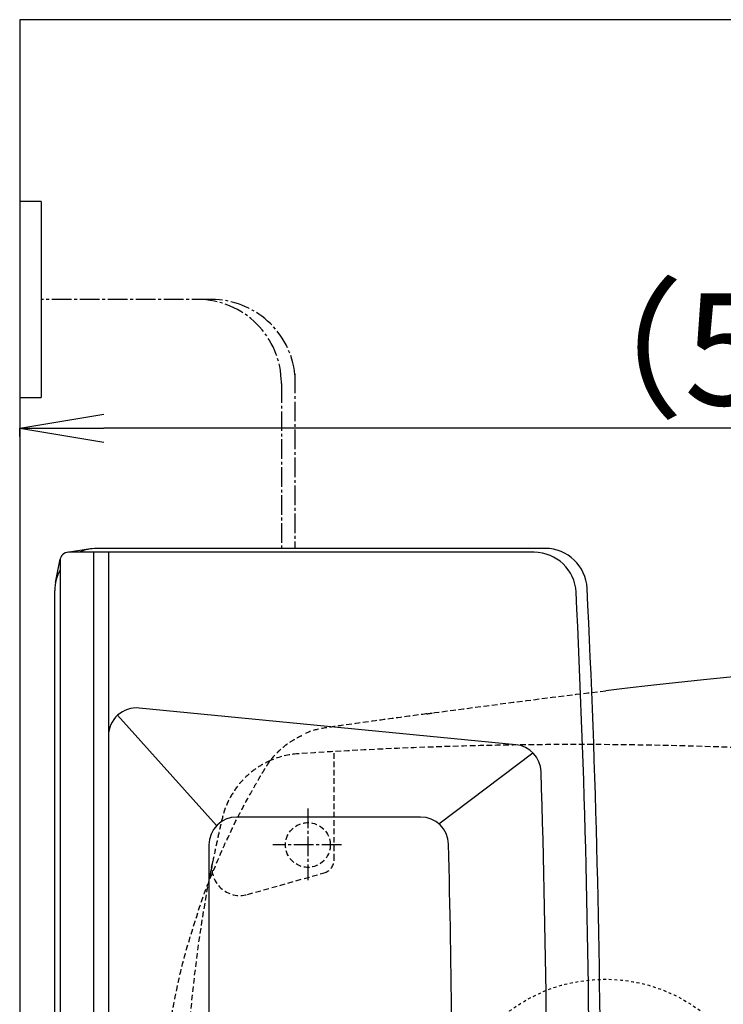
# Model space of a CAD drawing. Extents: x 0 to 1995, y 11 to 2820.
# Drawn here: x 335 to 586, y 2468 to 2820 of the extents above; entities that cross this region are included whole.
import ezdxf

# ---------------------------------------------------------------- set-up
doc = ezdxf.new("R2010")
doc.units = 0
for name, pattern in [('EXLTYPE1', [3, 2, -1]), ('EXLTYPE2', [2, 1, -1]), ('EXLTYPE3', [10, 7, -1, 1, -1])]:
    doc.linetypes.add(name, pattern=pattern)
doc.layers.get('0').update_dxf_attribs({"linetype": 'CONTINUOUS'})
doc.layers.get('DEFPOINTS').update_dxf_attribs({"linetype": 'CONTINUOUS'})
for name, color, linetype in [('タンク', 7, 'CONTINUOUS'), ('便器', 7, 'CONTINUOUS'), ('便座', 7, 'CONTINUOUS'), ('ｱｼﾞｬｽﾀｰ', 7, 'CONTINUOUS')]:
    doc.layers.add(name, color=color, linetype=linetype)
doc.styles.add('EXCADDIM1', font='monotxt', dxfattribs={"width": 0.84, "bigfont": 'extfont'})
doc.styles.get("Standard").update_dxf_attribs({"font": 'monotxt', "bigfont": 'extfont'})
doc.dimstyles.new('ISO-25', dxfattribs={"dimtxt": 2.5, "dimasz": 2.5, "dimexe": 1.25, "dimexo": 0.625, "dimtad": 1, "dimtxsty": 'STANDARD', "dimcen": 2.5, "dimazin": 3, "dimtfac": 1, "dimtmove": 0, "dimatfit": 3})

# ---------------------------------------------------------------- blocks, each defined once
blk = doc.blocks.new('EX_NORM')
at = {"color": 0, "linetype": 'CONTINUOUS'}
for q in [(-1, 0.167), (-1, 0), (-1, -0.167)]:
    blk.add_line((0, 0), q, dxfattribs=at)
blk = doc.blocks.new('*D23')
at = {"layer": 'DEFPOINTS', "color": 0}
for p in [(335, 2674), (335, 2671), (900.5, 2474.1)]:
    blk.add_point(p, dxfattribs=at)
at = {"layer": '便器', "color": 3, "linetype": 'CONTINUOUS'}
for p, q in [((335, 2671), (335, 2674)), ((870.5, 2674), (365, 2674)), ((900.5, 2474.1), (900.5, 2674))]:
    blk.add_line(p, q, dxfattribs=at)
at = {"layer": '便器', "color": 3, "xscale": 30, "yscale": 30, "zscale": 30, "rotation": 180}
blk.add_blockref('EX_NORM', (335, 2674), dxfattribs=at)
at = {"layer": '便器', "color": 3, "xscale": 30, "yscale": 30, "zscale": 30}
blk.add_blockref('EX_NORM', (900.5, 2674), dxfattribs=at)
at = {"layer": '便器', "color": 2, "insert": (617.75, 2697), "char_height": 40, "attachment_point": 5, "style": 'EXCADDIM1'}
blk.add_mtext('（566）', dxfattribs=at)

msp = doc.modelspace()

# ---------------------------------------------------------------- linework, layer by layer
at = {"layer": 'タンク', "color": 2, "linetype": 'CONTINUOUS'}
for p, q in [((360.342, 2630.836), (351.96, 2629.588)), ((518.777, 2629.621), (352.402, 2629.621)), ((361.402, 2629.621), (361.402, 2210.379)), ((522.728, 2631), (362.551, 2631)), ((347.83, 2618.88), (349.457, 2627.197)), ((349.402, 2626.621), (349.402, 2420)), ((347.551, 2420), (347.551, 2616)), ((347.551, 2420), (347.551, 2616)), ((512.205, 2560.849), (377.664, 2573.933)), ((484.696, 2532.577), (518.282, 2557.993))]:
    msp.add_line(p, q, dxfattribs=at)
at = {"layer": 'タンク', "color": 4, "linetype": 'CONTINUOUS'}
for p, q in [((366.696, 2629.621), (366.696, 2210.379)), ((405.322, 2531.909), (369.954, 2571.366)), ((478.169, 2535), (412.551, 2535)), ((402.551, 2525), (402.551, 2390))]:
    msp.add_line(p, q, dxfattribs=at)
at = {"layer": 'タンク', "color": 2, "linetype": 'CONTINUOUS'}
for centre, radius, start, end in [((352.402, 2626.621), 3, 90, 180), ((362.551, 2616), 15, 90, 114.76079), ((518.777, 2614.621), 15, 2.80217, 90), ((522.728, 2616), 15, 2.8192, 90), ((362.551, 2616), 15, 151.24096, 180), ((-3457.449, 2420), 3995.986, 0, 2.802172), ((-3457.449, 2420), 4000, 0, 2.819198), ((376.696, 2563.98), 10, 84.44534, 180), ((511.237, 2550.896), 10, 1.87998, 84.44534), ((-3476.615, 2420), 4000, 359.10055, 1.879982)]:
    msp.add_arc(centre, radius, start, end, dxfattribs=at)
at = {"layer": 'タンク', "color": 4, "linetype": 'CONTINUOUS'}
for centre, radius, start, end in [((412.551, 2525), 10, 90, 180), ((478.169, 2525), 10, 1.50796, 90), ((-3510.449, 2420), 4000, 359.569201, 1.507958)]:
    msp.add_arc(centre, radius, start, end, dxfattribs=at)
at = {"layer": '便器', "color": 7, "linetype": 'CONTINUOUS'}
for p, q in [((335, 2820), (335, 1967)), ((1197.436, 2820), (335, 2820))]:
    msp.add_line(p, q, dxfattribs=at)
at = {"layer": '便器', "color": 6, "linetype": 'EXLTYPE1'}
for p, q in [((447.374, 2519.836), (447.374, 2558.399)), ((416.346, 2507.315), (443.729, 2515.024))]:
    msp.add_line(p, q, dxfattribs=at)
at = {"layer": '便器', "color": 6, "linetype": 'EXLTYPE3'}
for p, q in [((437.954, 2538), (437.954, 2512.4)), ((449.936, 2525), (425.401, 2525))]:
    msp.add_line(p, q, dxfattribs=at)
at = {"layer": '便器', "color": 2, "linetype": 'CONTINUOUS', "flags": 128}
for points in [[(579.245, 2584.013), (562.635, 2582.203), (558.358, 2581.731), (554.191, 2581.263), (550.1, 2580.797), (544.345, 2580.129)], [(599.597, 2586.098), (579.245, 2584.013)]]:
    msp.add_lwpolyline(points, dxfattribs=at)
at = {"layer": '便器', "color": 2, "linetype": 'EXLTYPE1', "flags": 128}
for points in [[(482.852, 2572.25), (483.352, 2572.317), (484.779, 2572.507), (487.02, 2572.806), (489.961, 2573.197), (493.491, 2573.665), (497.498, 2574.194), (501.867, 2574.769), (506.488, 2575.375), (511.247, 2575.995), (516.032, 2576.615), (520.73, 2577.218), (525.253, 2577.792), (529.611, 2578.339), (533.839, 2578.862), (537.97, 2579.365), (542.04, 2579.853), (545.34, 2580.243)], [(480.393, 2571.874), (480.3, 2571.861), (480.034, 2571.825), (479.615, 2571.769), (479.063, 2571.694), (478.398, 2571.604), (477.638, 2571.501), (476.805, 2571.388), (475.917, 2571.268), (474.995, 2571.143), (474.058, 2571.017), (473.126, 2570.891), (472.066, 2570.747), (471.034, 2570.607), (470.024, 2570.471), (469.032, 2570.336), (468.053, 2570.203), (467.08, 2570.071), (466.109, 2569.938), (465.134, 2569.805), (464.15, 2569.67), (463.152, 2569.532), (462.133, 2569.392), (460.942, 2569.227), (459.73, 2569.058), (458.509, 2568.888), (457.29, 2568.717), (456.085, 2568.549), (454.905, 2568.383), (453.764, 2568.223), (452.671, 2568.069), (451.639, 2567.924), (450.679, 2567.788), (449.804, 2567.665), (449.5, 2567.622), (449.206, 2567.581), (448.921, 2567.54), (448.641, 2567.501), (448.364, 2567.462), (448.087, 2567.422), (447.808, 2567.383), (447.523, 2567.342), (447.231, 2567.3), (446.928, 2567.257), (446.612, 2567.212), (446.226, 2567.156), (445.821, 2567.097), (445.4, 2567.035), (444.963, 2566.968), (444.515, 2566.898), (444.057, 2566.823), (443.591, 2566.744), (443.12, 2566.661), (442.646, 2566.572), (442.171, 2566.479), (441.698, 2566.38), (441.309, 2566.294), (440.922, 2566.204), (440.538, 2566.109), (440.157, 2566.007), (439.779, 2565.899), (439.405, 2565.784), (439.033, 2565.66), (438.665, 2565.528), (438.3, 2565.386), (437.939, 2565.234), (437.581, 2565.071), (437.357, 2564.962), (437.135, 2564.85), (436.918, 2564.736), (436.708, 2564.622), (436.506, 2564.509), (436.313, 2564.399), (436.251, 2564.363)], [(480.428, 2571.879), (480.428, 2571.879), (480.429, 2571.879), (480.429, 2571.879), (480.43, 2571.879), (480.431, 2571.879), (480.432, 2571.879), (480.433, 2571.879), (480.435, 2571.879), (480.436, 2571.88), (480.437, 2571.88), (480.439, 2571.88), (480.442, 2571.88), (480.445, 2571.881), (480.448, 2571.881), (480.451, 2571.882), (480.454, 2571.882), (480.457, 2571.883), (480.46, 2571.883), (480.464, 2571.883), (480.467, 2571.884), (480.47, 2571.884), (480.473, 2571.885), (480.478, 2571.885), (480.483, 2571.886), (480.487, 2571.887), (480.492, 2571.887), (480.497, 2571.888), (480.502, 2571.889), (480.507, 2571.889), (480.511, 2571.89), (480.516, 2571.891), (480.521, 2571.892), (480.526, 2571.892), (480.531, 2571.893), (480.535, 2571.894), (480.54, 2571.894), (480.545, 2571.895), (480.55, 2571.896), (480.554, 2571.896), (480.559, 2571.897), (480.563, 2571.898), (480.568, 2571.898), (480.573, 2571.899), (480.577, 2571.9), (480.582, 2571.9), (480.587, 2571.901), (480.591, 2571.902), (480.596, 2571.902), (480.601, 2571.903), (480.606, 2571.904), (480.61, 2571.904), (480.615, 2571.905), (480.62, 2571.906), (480.624, 2571.906), (480.629, 2571.907), (480.634, 2571.908), (480.639, 2571.908), (480.644, 2571.909), (480.648, 2571.91), (480.653, 2571.911), (480.658, 2571.911), (480.663, 2571.912), (480.668, 2571.913), (480.673, 2571.913), (480.677, 2571.914), (480.682, 2571.915), (480.687, 2571.916), (480.692, 2571.916), (480.697, 2571.917), (480.702, 2571.918), (480.707, 2571.919), (480.712, 2571.919), (480.717, 2571.92), (480.722, 2571.921), (480.727, 2571.921), (480.732, 2571.922), (480.737, 2571.923), (480.742, 2571.924), (480.747, 2571.924), (480.752, 2571.925), (480.757, 2571.926), (480.762, 2571.927), (480.767, 2571.927), (480.772, 2571.928), (480.778, 2571.929), (480.783, 2571.93), (480.788, 2571.931), (480.793, 2571.931), (480.798, 2571.932), (480.803, 2571.933), (480.808, 2571.934), (480.814, 2571.934), (480.819, 2571.935), (480.824, 2571.936), (480.829, 2571.937), (480.834, 2571.938), (480.839, 2571.938), (480.844, 2571.939), (480.848, 2571.94), (480.853, 2571.94), (480.858, 2571.941), (480.863, 2571.942), (480.867, 2571.943), (480.872, 2571.943), (480.876, 2571.944), (480.881, 2571.945), (480.885, 2571.945), (480.89, 2571.946), (480.895, 2571.947), (480.899, 2571.947), (480.907, 2571.949), (480.916, 2571.95), (480.924, 2571.951), (480.933, 2571.953), (480.942, 2571.954), (480.951, 2571.955), (480.959, 2571.957), (480.968, 2571.958), (480.977, 2571.959), (480.986, 2571.961), (480.995, 2571.962), (481.008, 2571.964), (481.021, 2571.966), (481.034, 2571.968), (481.047, 2571.97), (481.059, 2571.972), (481.072, 2571.974), (481.085, 2571.976), (481.097, 2571.978), (481.11, 2571.98), (481.123, 2571.982), (481.136, 2571.984), (481.156, 2571.987), (481.176, 2571.99), (481.197, 2571.994), (481.217, 2571.997), (481.238, 2572), (481.259, 2572.003), (481.28, 2572.007), (481.3, 2572.01), (481.321, 2572.013), (481.342, 2572.016), (481.363, 2572.02), (481.388, 2572.024), (481.414, 2572.028), (481.439, 2572.032), (481.465, 2572.036), (481.49, 2572.04), (481.515, 2572.044), (481.54, 2572.048), (481.566, 2572.052), (481.591, 2572.055), (481.616, 2572.059), (481.642, 2572.063), (481.674, 2572.068), (481.706, 2572.074), (481.739, 2572.079), (481.772, 2572.084), (481.805, 2572.089), (481.838, 2572.094), (481.872, 2572.1), (481.906, 2572.105), (481.94, 2572.11), (481.975, 2572.116), (482.01, 2572.121), (482.05, 2572.127), (482.091, 2572.134), (482.132, 2572.14), (482.173, 2572.146), (482.215, 2572.153), (482.256, 2572.159), (482.298, 2572.166), (482.339, 2572.172), (482.38, 2572.178), (482.42, 2572.184), (482.46, 2572.19), (482.487, 2572.195), (482.514, 2572.199), (482.541, 2572.203), (482.568, 2572.207), (482.594, 2572.211), (482.62, 2572.215), (482.647, 2572.219), (482.673, 2572.223), (482.699, 2572.227), (482.725, 2572.231), (482.751, 2572.234), (482.765, 2572.237), (482.778, 2572.239), (482.791, 2572.241), (482.803, 2572.242), (482.815, 2572.244), (482.825, 2572.246), (482.834, 2572.247), (482.841, 2572.248), (482.847, 2572.249), (482.851, 2572.249), (482.852, 2572.25)], [(435.625, 2275.926), (435.597, 2275.939), (435.434, 2276.019), (435.27, 2276.102), (435.104, 2276.188), (434.935, 2276.279), (434.76, 2276.375), (434.578, 2276.477), (434.339, 2276.615), (434.091, 2276.76), (433.837, 2276.911), (433.584, 2277.064), (433.334, 2277.215), (433.093, 2277.363), (432.865, 2277.504), (432.655, 2277.636), (432.466, 2277.754), (432.304, 2277.857), (432.172, 2277.941), (432.15, 2277.956), (432.129, 2277.97), (432.108, 2277.983), (432.088, 2277.997), (432.067, 2278.01), (432.046, 2278.024), (432.025, 2278.039), (432.002, 2278.054), (431.978, 2278.071), (431.951, 2278.089), (431.922, 2278.108), (431.857, 2278.153), (431.783, 2278.205), (431.702, 2278.261), (431.615, 2278.322), (431.526, 2278.385), (431.434, 2278.449), (431.343, 2278.513), (431.255, 2278.575), (431.17, 2278.635), (431.091, 2278.691), (431.021, 2278.742), (430.988, 2278.765), (430.958, 2278.787), (430.93, 2278.807), (430.903, 2278.827), (430.877, 2278.846), (430.851, 2278.865), (430.826, 2278.884), (430.8, 2278.903), (430.774, 2278.923), (430.747, 2278.944), (430.718, 2278.966), (430.623, 2279.038), (430.515, 2279.122), (430.397, 2279.214), (430.27, 2279.313), (430.138, 2279.417), (430.001, 2279.524), (429.864, 2279.633), (429.728, 2279.741), (429.596, 2279.847), (429.47, 2279.949), (429.352, 2280.045), (429.279, 2280.105), (429.211, 2280.161), (429.146, 2280.216), (429.084, 2280.269), (429.023, 2280.321), (428.963, 2280.373), (428.904, 2280.426), (428.844, 2280.479), (428.783, 2280.534), (428.72, 2280.591), (428.655, 2280.652), (428.515, 2280.782), (428.365, 2280.923), (428.206, 2281.074), (428.042, 2281.231), (427.874, 2281.393), (427.706, 2281.556), (427.539, 2281.719), (427.377, 2281.879), (427.222, 2282.033), (427.076, 2282.179), (426.942, 2282.315), (426.881, 2282.378), (426.822, 2282.439), (426.765, 2282.497), (426.711, 2282.555), (426.657, 2282.613), (426.604, 2282.67), (426.55, 2282.729), (426.496, 2282.79), (426.439, 2282.853), (426.381, 2282.919), (426.32, 2282.989), (426.222, 2283.103), (426.117, 2283.224), (426.009, 2283.352), (425.898, 2283.483), (425.787, 2283.615), (425.677, 2283.746), (425.57, 2283.874), (425.469, 2283.996), (425.375, 2284.11), (425.29, 2284.213), (425.216, 2284.305), (425.194, 2284.332), (425.173, 2284.358), (425.153, 2284.383), (425.133, 2284.407), (425.114, 2284.432), (425.095, 2284.456), (425.075, 2284.481), (425.055, 2284.507), (425.034, 2284.534), (425.012, 2284.563), (424.989, 2284.593), (424.937, 2284.662), (424.879, 2284.738), (424.817, 2284.82), (424.751, 2284.907), (424.684, 2284.997), (424.616, 2285.089), (424.548, 2285.18), (424.482, 2285.269), (424.418, 2285.355), (424.359, 2285.436), (424.304, 2285.51), (424.28, 2285.544), (424.256, 2285.576), (424.233, 2285.608), (424.212, 2285.638), (424.191, 2285.668), (424.17, 2285.697), (424.148, 2285.727), (424.127, 2285.758), (424.105, 2285.789), (424.082, 2285.822), (424.058, 2285.857), (424.005, 2285.933), (423.948, 2286.016), (423.887, 2286.104), (423.823, 2286.197), (423.757, 2286.293), (423.691, 2286.39), (423.625, 2286.486), (423.561, 2286.581), (423.499, 2286.672), (423.441, 2286.758), (423.387, 2286.838), (423.362, 2286.875), (423.338, 2286.911), (423.315, 2286.945), (423.292, 2286.979), (423.27, 2287.012), (423.248, 2287.045), (423.226, 2287.079), (423.203, 2287.114), (423.18, 2287.15), (423.155, 2287.187), (423.13, 2287.227), (423.088, 2287.291), (423.044, 2287.359), (422.999, 2287.431), (422.952, 2287.504), (422.904, 2287.578), (422.858, 2287.651), (422.812, 2287.722), (422.769, 2287.79), (422.729, 2287.853), (422.693, 2287.91), (422.661, 2287.961), (422.651, 2287.976), (422.642, 2287.99), (422.634, 2288.004), (422.625, 2288.017), (422.617, 2288.03), (422.609, 2288.044), (422.6, 2288.057), (422.592, 2288.071), (422.582, 2288.086), (422.573, 2288.102), (422.562, 2288.118), (422.54, 2288.155), (422.515, 2288.196), (422.488, 2288.24), (422.459, 2288.286), (422.43, 2288.334), (422.401, 2288.381), (422.373, 2288.428), (422.345, 2288.473), (422.319, 2288.515), (422.296, 2288.553), (422.275, 2288.587), (422.266, 2288.602), (422.258, 2288.616), (422.251, 2288.629), (422.243, 2288.64), (422.237, 2288.652), (422.23, 2288.662), (422.224, 2288.673), (422.218, 2288.683), (422.211, 2288.694), (422.205, 2288.705), (422.198, 2288.716), (422.158, 2288.783), (422.109, 2288.866), (422.052, 2288.961), (421.99, 2289.067), (421.923, 2289.181), (421.852, 2289.299), (421.78, 2289.421), (421.708, 2289.543), (421.638, 2289.662), (421.57, 2289.777), (421.506, 2289.884), (421.459, 2289.964), (421.416, 2290.038), (421.375, 2290.107), (421.336, 2290.173), (421.299, 2290.237), (421.263, 2290.298), (421.228, 2290.359), (421.192, 2290.42), (421.157, 2290.481), (421.12, 2290.544), (421.082, 2290.61), (420.955, 2290.828), (420.814, 2291.073), (420.659, 2291.34), (420.496, 2291.624), (420.325, 2291.92), (420.151, 2292.224), (419.975, 2292.529), (419.802, 2292.832), (419.633, 2293.127), (419.472, 2293.408), (419.322, 2293.672), (419.228, 2293.837), (419.14, 2293.992), (419.056, 2294.141), (418.975, 2294.285), (418.896, 2294.426), (418.818, 2294.565), (418.741, 2294.704), (418.662, 2294.845), (418.582, 2294.99), (418.499, 2295.139), (418.413, 2295.296), (418.227, 2295.634), (418.027, 2296), (417.814, 2296.387), (417.595, 2296.79), (417.37, 2297.201), (417.146, 2297.614), (416.924, 2298.023), (416.708, 2298.42), (416.502, 2298.8), (416.31, 2299.157), (416.134, 2299.482), (416.054, 2299.632), (415.978, 2299.774), (415.905, 2299.91), (415.835, 2300.042), (415.766, 2300.172), (415.697, 2300.301), (415.629, 2300.431), (415.559, 2300.563), (415.487, 2300.7), (415.413, 2300.843), (415.334, 2300.993), (415.163, 2301.321), (414.976, 2301.68), (414.777, 2302.063), (414.57, 2302.463), (414.358, 2302.874), (414.144, 2303.288), (413.932, 2303.699), (413.725, 2304.099), (413.528, 2304.483), (413.343, 2304.843), (413.175, 2305.173), (413.097, 2305.324), (413.024, 2305.468), (412.954, 2305.606), (412.886, 2305.74), (412.82, 2305.871), (412.754, 2306.001), (412.688, 2306.133), (412.621, 2306.267), (412.551, 2306.405), (412.479, 2306.55), (412.404, 2306.702), (412.239, 2307.034), (412.06, 2307.396), (411.869, 2307.784), (411.669, 2308.188), (411.465, 2308.603), (411.26, 2309.021), (411.056, 2309.437), (410.858, 2309.842), (410.669, 2310.229), (410.492, 2310.593), (410.33, 2310.925), (410.256, 2311.078), (410.186, 2311.223), (410.119, 2311.362), (410.054, 2311.497), (409.991, 2311.629), (409.928, 2311.76), (409.865, 2311.893), (409.801, 2312.028), (409.735, 2312.167), (409.666, 2312.313), (409.594, 2312.466), (409.438, 2312.8), (409.268, 2313.164), (409.088, 2313.552), (408.901, 2313.954), (408.711, 2314.363), (408.522, 2314.771), (408.337, 2315.171), (408.161, 2315.554), (407.995, 2315.913), (407.845, 2316.24), (407.714, 2316.526), (407.656, 2316.652), (407.604, 2316.768), (407.555, 2316.876), (407.51, 2316.976), (407.467, 2317.071), (407.426, 2317.162), (407.386, 2317.251), (407.347, 2317.339), (407.307, 2317.429), (407.266, 2317.521), (407.224, 2317.618), (406.974, 2318.188), (406.668, 2318.89), (406.316, 2319.703), (405.926, 2320.607), (405.507, 2321.582), (405.069, 2322.608), (404.62, 2323.664), (404.169, 2324.731), (403.725, 2325.788), (403.297, 2326.816), (402.894, 2327.793), (402.597, 2328.525), (402.318, 2329.22), (402.054, 2329.885), (401.804, 2330.527), (401.565, 2331.155), (401.332, 2331.774), (401.105, 2332.392), (400.879, 2333.017), (400.652, 2333.656), (400.421, 2334.316), (400.183, 2335.005), (399.682, 2336.48), (399.151, 2338.072), (398.599, 2339.754), (398.033, 2341.5), (397.461, 2343.284), (396.893, 2345.079), (396.336, 2346.86), (395.799, 2348.6), (395.29, 2350.272), (394.817, 2351.851), (394.388, 2353.311), (394.192, 2353.989), (394.008, 2354.639), (393.833, 2355.267), (393.665, 2355.881), (393.503, 2356.489), (393.345, 2357.098), (393.188, 2357.715), (393.032, 2358.348), (392.873, 2359.004), (392.711, 2359.692), (392.543, 2360.418), (392.277, 2361.591), (391.998, 2362.846), (391.711, 2364.159), (391.421, 2365.508), (391.131, 2366.87), (390.846, 2368.222), (390.572, 2369.541), (390.313, 2370.805), (390.072, 2371.99), (389.855, 2373.074), (389.666, 2374.034), (389.61, 2374.324), (389.557, 2374.602), (389.506, 2374.871), (389.457, 2375.135), (389.409, 2375.398), (389.361, 2375.665), (389.313, 2375.938), (389.263, 2376.223), (389.212, 2376.522), (389.159, 2376.84), (389.103, 2377.181), (389.011, 2377.74), (388.913, 2378.347), (388.81, 2378.989), (388.705, 2379.653), (388.599, 2380.327), (388.494, 2380.999), (388.392, 2381.655), (388.295, 2382.282), (388.205, 2382.87), (388.124, 2383.404), (388.053, 2383.873), (388.032, 2384.013), (388.013, 2384.146), (387.994, 2384.274), (387.976, 2384.399), (387.958, 2384.523), (387.94, 2384.647), (387.923, 2384.773), (387.904, 2384.904), (387.886, 2385.041), (387.866, 2385.186), (387.845, 2385.341), (387.799, 2385.684), (387.748, 2386.065), (387.694, 2386.474), (387.638, 2386.904), (387.581, 2387.344), (387.523, 2387.785), (387.467, 2388.22), (387.413, 2388.638), (387.363, 2389.03), (387.318, 2389.388), (387.278, 2389.703), (387.261, 2389.841), (387.245, 2389.968), (387.231, 2390.086), (387.217, 2390.196), (387.205, 2390.3), (387.193, 2390.4), (387.182, 2390.497), (387.171, 2390.594), (387.159, 2390.692), (387.148, 2390.793), (387.136, 2390.899), (387.068, 2391.522), (386.986, 2392.288), (386.893, 2393.177), (386.791, 2394.167), (386.682, 2395.237), (386.57, 2396.366), (386.456, 2397.533), (386.343, 2398.716), (386.234, 2399.895), (386.13, 2401.047), (386.036, 2402.153), (385.968, 2402.992), (385.907, 2403.795), (385.851, 2404.57), (385.802, 2405.324), (385.758, 2406.064), (385.719, 2406.799), (385.684, 2407.535), (385.653, 2408.281), (385.626, 2409.044), (385.602, 2409.832), (385.58, 2410.652), (385.552, 2411.952), (385.529, 2413.32), (385.51, 2414.732), (385.495, 2416.165), (385.485, 2417.598), (385.478, 2419.007), (385.475, 2420.37), (385.475, 2421.664), (385.478, 2422.866), (385.483, 2423.954), (385.492, 2424.905), (385.495, 2425.189), (385.499, 2425.458), (385.503, 2425.717), (385.508, 2425.97), (385.513, 2426.22), (385.519, 2426.471), (385.526, 2426.727), (385.535, 2426.991), (385.544, 2427.268), (385.554, 2427.56), (385.566, 2427.873), (385.594, 2428.564), (385.627, 2429.332), (385.664, 2430.161), (385.704, 2431.036), (385.747, 2431.94), (385.792, 2432.856), (385.839, 2433.769), (385.885, 2434.663), (385.931, 2435.52), (385.976, 2436.325), (386.019, 2437.061), (386.04, 2437.4), (386.06, 2437.721), (386.08, 2438.028), (386.101, 2438.326), (386.122, 2438.619), (386.143, 2438.909), (386.166, 2439.201), (386.189, 2439.498), (386.215, 2439.806), (386.242, 2440.126), (386.272, 2440.464), (386.338, 2441.199), (386.412, 2442.003), (386.493, 2442.862), (386.58, 2443.761), (386.67, 2444.685), (386.764, 2445.619), (386.858, 2446.549), (386.952, 2447.459), (387.044, 2448.336), (387.132, 2449.164), (387.216, 2449.929), (387.256, 2450.284), (387.295, 2450.624), (387.333, 2450.952), (387.372, 2451.272), (387.41, 2451.587), (387.45, 2451.903), (387.491, 2452.223), (387.534, 2452.55), (387.58, 2452.888), (387.628, 2453.243), (387.68, 2453.616), (387.766, 2454.217), (387.858, 2454.859), (387.956, 2455.53), (388.057, 2456.217), (388.159, 2456.908), (388.262, 2457.593), (388.362, 2458.258), (388.458, 2458.893), (388.549, 2459.484), (388.631, 2460.021), (388.705, 2460.491), (388.727, 2460.631), (388.748, 2460.765), (388.769, 2460.893), (388.789, 2461.019), (388.809, 2461.143), (388.829, 2461.267), (388.85, 2461.394), (388.872, 2461.525), (388.895, 2461.662), (388.92, 2461.806), (388.946, 2461.961), (389.005, 2462.302), (389.071, 2462.68), (389.141, 2463.087), (389.216, 2463.513), (389.293, 2463.95), (389.37, 2464.388), (389.446, 2464.818), (389.52, 2465.232), (389.589, 2465.621), (389.652, 2465.975), (389.708, 2466.286), (389.733, 2466.423), (389.756, 2466.549), (389.777, 2466.665), (389.797, 2466.773), (389.816, 2466.876), (389.835, 2466.974), (389.853, 2467.07), (389.871, 2467.165), (389.89, 2467.262), (389.909, 2467.361), (389.93, 2467.466), (390.05, 2468.078), (390.2, 2468.83), (390.375, 2469.701), (390.571, 2470.669), (390.784, 2471.711), (391.01, 2472.806), (391.245, 2473.933), (391.484, 2475.07), (391.723, 2476.194), (391.958, 2477.285), (392.186, 2478.32), (392.359, 2479.092), (392.526, 2479.823), (392.69, 2480.521), (392.851, 2481.192), (393.012, 2481.845), (393.174, 2482.487), (393.34, 2483.126), (393.511, 2483.769), (393.689, 2484.425), (393.876, 2485.1), (394.073, 2485.803), (394.502, 2487.302), (394.974, 2488.913), (395.478, 2490.612), (396.008, 2492.37), (396.555, 2494.163), (397.111, 2495.963), (397.668, 2497.745), (398.218, 2499.482), (398.752, 2501.147), (399.263, 2502.715), (399.742, 2504.159), (399.967, 2504.828), (400.185, 2505.467), (400.399, 2506.083), (400.611, 2506.683), (400.823, 2507.274), (401.039, 2507.865), (401.262, 2508.461), (401.493, 2509.07), (401.737, 2509.7), (401.994, 2510.357), (402.269, 2511.05), (402.717, 2512.164), (403.2, 2513.352), (403.71, 2514.592), (404.235, 2515.861), (404.768, 2517.138), (405.298, 2518.401), (405.816, 2519.627), (406.313, 2520.795), (406.778, 2521.884), (407.203, 2522.87), (407.578, 2523.733), (407.691, 2523.99), (407.799, 2524.235), (407.903, 2524.47), (408.005, 2524.699), (408.107, 2524.925), (408.21, 2525.152), (408.316, 2525.382), (408.426, 2525.62), (408.541, 2525.869), (408.664, 2526.132), (408.796, 2526.413), (409.09, 2527.034), (409.418, 2527.726), (409.776, 2528.473), (410.155, 2529.263), (410.548, 2530.079), (410.95, 2530.909), (411.353, 2531.739), (411.751, 2532.554), (412.136, 2533.341), (412.502, 2534.085), (412.843, 2534.772), (413.002, 2535.091), (413.156, 2535.397), (413.304, 2535.692), (413.45, 2535.979), (413.595, 2536.262), (413.741, 2536.545), (413.889, 2536.83), (414.042, 2537.123), (414.202, 2537.425), (414.369, 2537.741), (414.546, 2538.073), (414.833, 2538.609), (415.142, 2539.182), (415.465, 2539.78), (415.798, 2540.393), (416.135, 2541.011), (416.469, 2541.624), (416.796, 2542.221), (417.11, 2542.792), (417.405, 2543.327), (417.675, 2543.816), (417.914, 2544.248), (417.987, 2544.378), (418.056, 2544.502), (418.123, 2544.622), (418.189, 2544.74), (418.255, 2544.858), (418.322, 2544.976), (418.391, 2545.098), (418.463, 2545.224), (418.539, 2545.357), (418.62, 2545.498), (418.707, 2545.648), (418.849, 2545.895), (419.003, 2546.162), (419.166, 2546.444), (419.336, 2546.737), (419.508, 2547.034), (419.68, 2547.331), (419.849, 2547.621), (420.012, 2547.9), (420.165, 2548.163), (420.305, 2548.403), (420.429, 2548.616), (420.467, 2548.68), (420.503, 2548.741), (420.538, 2548.8), (420.572, 2548.858), (420.606, 2548.916), (420.641, 2548.975), (420.676, 2549.035), (420.713, 2549.098), (420.752, 2549.163), (420.794, 2549.233), (420.838, 2549.308), (420.911, 2549.43), (420.99, 2549.562), (421.073, 2549.702), (421.16, 2549.846), (421.247, 2549.993), (421.335, 2550.139), (421.42, 2550.282), (421.502, 2550.418), (421.578, 2550.546), (421.648, 2550.662), (421.709, 2550.764), (421.727, 2550.794), (421.744, 2550.823), (421.761, 2550.851), (421.777, 2550.878), (421.793, 2550.904), (421.81, 2550.931), (421.826, 2550.959), (421.843, 2550.987), (421.861, 2551.017), (421.88, 2551.048), (421.9, 2551.081), (421.945, 2551.155), (421.995, 2551.238), (422.049, 2551.327), (422.106, 2551.421), (422.165, 2551.518), (422.225, 2551.617), (422.285, 2551.716), (422.344, 2551.813), (422.402, 2551.908), (422.456, 2551.997), (422.505, 2552.079), (422.529, 2552.117), (422.551, 2552.154), (422.572, 2552.189), (422.593, 2552.223), (422.614, 2552.257), (422.635, 2552.291), (422.656, 2552.326), (422.677, 2552.361), (422.7, 2552.397), (422.723, 2552.435), (422.748, 2552.475), (422.788, 2552.54), (422.83, 2552.609), (422.875, 2552.681), (422.921, 2552.754), (422.967, 2552.828), (423.013, 2552.901), (423.057, 2552.973), (423.1, 2553.04), (423.14, 2553.103), (423.176, 2553.161), (423.208, 2553.211), (423.217, 2553.226), (423.226, 2553.24), (423.235, 2553.254), (423.243, 2553.267), (423.252, 2553.28), (423.26, 2553.293), (423.269, 2553.307), (423.278, 2553.321), (423.287, 2553.335), (423.297, 2553.351), (423.308, 2553.367), (423.331, 2553.403), (423.357, 2553.443), (423.386, 2553.487), (423.416, 2553.533), (423.447, 2553.58), (423.478, 2553.628), (423.509, 2553.676), (423.54, 2553.723), (423.57, 2553.768), (423.597, 2553.81), (423.623, 2553.848), (423.634, 2553.866), (423.645, 2553.883), (423.656, 2553.899), (423.666, 2553.914), (423.677, 2553.93), (423.687, 2553.945), (423.697, 2553.96), (423.707, 2553.976), (423.718, 2553.992), (423.729, 2554.008), (423.741, 2554.026), (423.767, 2554.064), (423.795, 2554.106), (423.826, 2554.151), (423.857, 2554.197), (423.89, 2554.245), (423.922, 2554.293), (423.955, 2554.341), (423.987, 2554.387), (424.017, 2554.432), (424.046, 2554.473), (424.072, 2554.511), (424.084, 2554.529), (424.095, 2554.545), (424.106, 2554.561), (424.117, 2554.577), (424.127, 2554.592), (424.138, 2554.607), (424.148, 2554.622), (424.159, 2554.637), (424.17, 2554.653), (424.182, 2554.669), (424.194, 2554.687), (424.221, 2554.724), (424.25, 2554.765), (424.281, 2554.809), (424.313, 2554.854), (424.346, 2554.9), (424.379, 2554.946), (424.412, 2554.991), (424.442, 2555.034), (424.471, 2555.074), (424.498, 2555.11), (424.521, 2555.143), (424.531, 2555.157), (424.541, 2555.17), (424.55, 2555.182), (424.558, 2555.193), (424.566, 2555.203), (424.573, 2555.213), (424.58, 2555.223), (424.588, 2555.233), (424.595, 2555.243), (424.603, 2555.253), (424.611, 2555.263), (424.658, 2555.326), (424.716, 2555.402), (424.784, 2555.491), (424.86, 2555.59), (424.942, 2555.696), (425.029, 2555.808), (425.119, 2555.924), (425.21, 2556.041), (425.302, 2556.157), (425.392, 2556.27), (425.479, 2556.378), (425.546, 2556.461), (425.61, 2556.539), (425.673, 2556.614), (425.734, 2556.687), (425.795, 2556.758), (425.856, 2556.828), (425.918, 2556.898), (425.981, 2556.968), (426.046, 2557.039), (426.113, 2557.112), (426.184, 2557.188), (426.298, 2557.308), (426.419, 2557.434), (426.544, 2557.564), (426.672, 2557.695), (426.801, 2557.826), (426.927, 2557.954), (427.05, 2558.078), (427.167, 2558.195), (427.277, 2558.303), (427.376, 2558.401), (427.463, 2558.486), (427.489, 2558.511), (427.513, 2558.535), (427.537, 2558.557), (427.561, 2558.58), (427.584, 2558.602), (427.607, 2558.624), (427.631, 2558.646), (427.656, 2558.669), (427.682, 2558.693), (427.709, 2558.718), (427.739, 2558.745), (427.804, 2558.804), (427.876, 2558.869), (427.954, 2558.939), (428.036, 2559.013), (428.121, 2559.089), (428.207, 2559.165), (428.291, 2559.241), (428.374, 2559.314), (428.453, 2559.383), (428.526, 2559.448), (428.592, 2559.505), (428.621, 2559.531), (428.649, 2559.555), (428.676, 2559.578), (428.701, 2559.6), (428.726, 2559.621), (428.75, 2559.641), (428.774, 2559.662), (428.798, 2559.682), (428.823, 2559.703), (428.85, 2559.725), (428.877, 2559.748), (428.97, 2559.824), (429.076, 2559.91), (429.192, 2560.005), (429.318, 2560.107), (429.45, 2560.213), (429.586, 2560.322), (429.724, 2560.432), (429.861, 2560.541), (429.995, 2560.647), (430.123, 2560.747), (430.244, 2560.841), (430.319, 2560.899), (430.39, 2560.953), (430.459, 2561.005), (430.525, 2561.055), (430.59, 2561.103), (430.655, 2561.15), (430.72, 2561.197), (430.786, 2561.243), (430.854, 2561.291), (430.924, 2561.34), (430.998, 2561.391), (431.158, 2561.499), (431.332, 2561.616), (431.517, 2561.739), (431.71, 2561.866), (431.908, 2561.995), (432.108, 2562.124), (432.307, 2562.252), (432.501, 2562.376), (432.689, 2562.495), (432.867, 2562.606), (433.031, 2562.707), (433.108, 2562.754), (433.182, 2562.799), (433.253, 2562.842), (433.323, 2562.883), (433.392, 2562.923), (433.461, 2562.963), (433.532, 2563.003), (433.604, 2563.043), (433.68, 2563.085), (433.759, 2563.128), (433.842, 2563.173), (433.978, 2563.245), (434.123, 2563.321), (434.275, 2563.4), (434.43, 2563.481), (434.588, 2563.562), (434.743, 2563.642), (434.895, 2563.719), (435.04, 2563.792), (435.175, 2563.86), (435.298, 2563.921), (435.406, 2563.975), (435.438, 2563.991), (435.469, 2564.006), (435.498, 2564.02), (435.527, 2564.034), (435.556, 2564.048), (435.585, 2564.061), (435.614, 2564.075), (435.644, 2564.089), (435.676, 2564.104), (435.71, 2564.12), (435.746, 2564.136), (435.826, 2564.173), (435.915, 2564.213), (436.012, 2564.256), (436.113, 2564.302), (436.217, 2564.348), (436.251, 2564.363)]]:
    msp.add_lwpolyline(points, dxfattribs=at)
at = {"layer": '便器', "color": 6, "linetype": 'EXLTYPE1', "flags": 128}
msp.add_lwpolyline([(424.557, 2555.159), (424.557, 2555.159), (424.556, 2555.159), (424.556, 2555.158), (424.555, 2555.158), (424.554, 2555.158), (424.554, 2555.157), (424.553, 2555.157), (424.551, 2555.157), (424.55, 2555.156), (424.549, 2555.156), (424.548, 2555.155), (424.534, 2555.149), (424.518, 2555.143), (424.5, 2555.135), (424.479, 2555.127), (424.457, 2555.117), (424.433, 2555.107), (424.408, 2555.097), (424.381, 2555.086), (424.354, 2555.074), (424.326, 2555.062), (424.298, 2555.05), (424.223, 2555.017), (424.147, 2554.983), (424.07, 2554.949), (423.993, 2554.914), (423.916, 2554.877), (423.837, 2554.841), (423.759, 2554.803), (423.679, 2554.765), (423.599, 2554.725), (423.517, 2554.686), (423.435, 2554.645), (423.254, 2554.555), (423.069, 2554.461), (422.88, 2554.365), (422.689, 2554.266), (422.495, 2554.164), (422.299, 2554.059), (422.102, 2553.953), (421.904, 2553.844), (421.706, 2553.733), (421.508, 2553.62), (421.31, 2553.506), (421.03, 2553.34), (420.752, 2553.171), (420.476, 2552.999), (420.202, 2552.824), (419.93, 2552.646), (419.659, 2552.464), (419.391, 2552.279), (419.125, 2552.091), (418.861, 2551.9), (418.598, 2551.706), (418.338, 2551.508), (418.027, 2551.266), (417.72, 2551.02), (417.415, 2550.77), (417.114, 2550.516), (416.815, 2550.258), (416.521, 2549.996), (416.23, 2549.731), (415.943, 2549.463), (415.661, 2549.192), (415.382, 2548.919), (415.108, 2548.643), (414.837, 2548.362), (414.57, 2548.079), (414.308, 2547.794), (414.05, 2547.506), (413.797, 2547.216), (413.548, 2546.923), (413.304, 2546.628), (413.064, 2546.33), (412.828, 2546.029), (412.596, 2545.726), (412.368, 2545.419), (412.145, 2545.111), (411.925, 2544.799), (411.71, 2544.485), (411.498, 2544.168), (411.29, 2543.848), (411.087, 2543.526), (410.887, 2543.201), (410.691, 2542.873), (410.5, 2542.543), (410.312, 2542.211), (410.129, 2541.876), (409.952, 2541.544), (409.78, 2541.21), (409.611, 2540.874), (409.447, 2540.536), (409.288, 2540.196), (409.132, 2539.854), (408.982, 2539.51), (408.836, 2539.165), (408.696, 2538.818), (408.56, 2538.47), (408.429, 2538.12), (408.308, 2537.782), (408.192, 2537.443), (408.08, 2537.103), (407.972, 2536.762), (407.867, 2536.419), (407.766, 2536.076), (407.669, 2535.733), (407.574, 2535.388), (407.482, 2535.043), (407.392, 2534.697), (407.304, 2534.35), (407.219, 2534.007), (407.136, 2533.664), (407.054, 2533.32), (406.973, 2532.976), (406.894, 2532.631), (406.815, 2532.286), (406.737, 2531.941), (406.659, 2531.595), (406.582, 2531.249), (406.505, 2530.903), (406.427, 2530.556), (406.349, 2530.204), (406.27, 2529.853), (406.192, 2529.501), (406.113, 2529.149), (406.034, 2528.797), (405.955, 2528.445), (405.877, 2528.093), (405.799, 2527.742), (405.721, 2527.39), (405.643, 2527.039), (405.566, 2526.688), (405.488, 2526.334), (405.411, 2525.98), (405.335, 2525.626), (405.258, 2525.271), (405.182, 2524.916), (405.106, 2524.561), (405.03, 2524.204), (404.954, 2523.847), (404.879, 2523.488), (404.803, 2523.128), (404.727, 2522.766), (404.647, 2522.383), (404.566, 2521.998), (404.486, 2521.611), (404.405, 2521.222), (404.324, 2520.831), (404.244, 2520.438), (404.163, 2520.043), (404.082, 2519.647), (404.001, 2519.249), (403.92, 2518.849), (403.839, 2518.447), (403.764, 2518.078), (403.69, 2517.707), (403.616, 2517.335), (403.542, 2516.963), (403.468, 2516.591), (403.395, 2516.219), (403.322, 2515.848), (403.25, 2515.477), (403.179, 2515.107), (403.108, 2514.738), (403.037, 2514.371), (402.991, 2514.127), (402.945, 2513.885), (402.899, 2513.644), (402.854, 2513.405), (402.81, 2513.169), (402.766, 2512.936), (402.723, 2512.706), (402.681, 2512.48), (402.639, 2512.258), (402.599, 2512.041), (402.559, 2511.829), (402.544, 2511.747), (402.529, 2511.666), (402.514, 2511.589), (402.501, 2511.517), (402.488, 2511.45), (402.477, 2511.391), (402.468, 2511.339), (402.46, 2511.297), (402.454, 2511.265), (402.45, 2511.245), (402.449, 2511.238)], dxfattribs=at)
at = {"layer": '便器', "color": 6, "linetype": 'EXLTYPE1'}
msp.add_circle((437.954, 2525), 8, dxfattribs=at)
for centre, radius, start, end in [((533.918, 1060.898), 1500, 86.568243, 93.801862), ((436.448, 2527.663), 30, 93.80186, 113.32064), ((893.951, 2420), 500, 168.58943, 190.42946), ((413.636, 2516.941), 10, 168.58943, 285.7223), ((442.374, 2519.836), 5, 285.7223, 0)]:
    msp.add_arc(centre, radius, start, end, dxfattribs=at)
at = {"layer": '便座', "color": 6, "linetype": 'CONTINUOUS'}
for p, q in [((342.684, 2755), (335, 2755)), ((342.684, 2755), (342.684, 2685)), ((335, 2685), (342.684, 2685))]:
    msp.add_line(p, q, dxfattribs=at)
at = {"layer": '便座', "color": 6, "linetype": 'EXLTYPE3'}
for p, q in [((403.485, 2720), (342.684, 2720)), ((433.285, 2693.458), (433.285, 2631)), ((428.485, 2690), (428.485, 2631))]:
    msp.add_line(p, q, dxfattribs=at)
for centre, start in [((398.485, 2690), 0), ((403.485, 2690), 5.93608)]:
    msp.add_arc(centre, 30, start, 90, dxfattribs=at)
at = {"layer": 'ｱｼﾞｬｽﾀｰ', "color": 6, "linetype": 'EXLTYPE2'}
msp.add_circle((544.101, 2420), 57, dxfattribs=at)

# ---------------------------------------------------------------- dimensions: what is measured, and where the dimension line sits
at = {"layer": '便器', "color": 3, "linetype": 'CONTINUOUS'}
dim = msp.add_linear_dim(base=(335, 2674), p1=(900.5, 2474.1), p2=(335, 2671), text='（566）', dimstyle='ISO-25', override={"dimtxt": 40, "dimasz": 30, "dimexe": 0, "dimexo": 0, "dimgap": 0, "dimtad": 1, "dimjust": 0, "dimtih": 0, "dimtoh": 0, "dimdec": 1, "dimzin": 8, "dimlunit": 2, "dimtxsty": 'EXCADDIM1', "dimblk1": 'EX_NORM', "dimblk2": 'EX_NORM', "dimsah": 1, "dimse1": 0, "dimse2": 0, "dimclrd": 3, "dimclre": 3, "dimclrt": 2, "dimtmove": 2}, dxfattribs=at)
dim.commit()
dim.dimension.update_dxf_attribs({"geometry": '*D23', "text_midpoint": (617.75, 2697), "dimtype": 160})

doc.saveas('drawing.dxf')
